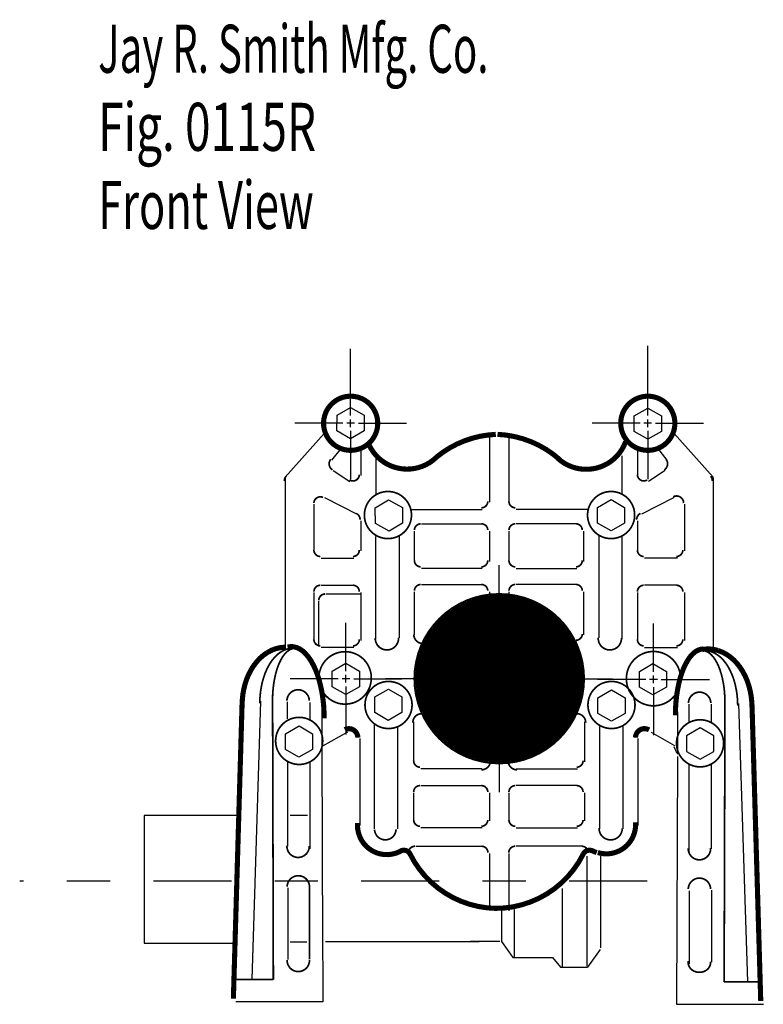
# Model space of a CAD drawing. Extents: x -3.01 to 1.86, y -3.56 to 3.34.
# Drawn here: x -2.98 to -1.26, y -3.56 to -1.28 of the extents above; entities that cross this region are included whole.
import ezdxf

# ---------------------------------------------------------------- set-up
doc = ezdxf.new("R2010")
doc.units = 0
doc.header["$MEASUREMENT"] = 0
doc.linetypes.add('LTYPE07', pattern=[0.333333, 0.180556, -0.041667, 0.069444, -0.041667])
doc.layers.add('LAYER_1', color=7, linetype='CONTINUOUS')

msp = doc.modelspace()

# ---------------------------------------------------------------- linework, layer by layer
at = {"layer": 'LAYER_1', "color": 7}
for points, const_width in [([(-2.1494, -2.2128, 1), (-2.2746, -2.2128, 1), (-2.1494, -2.2128, 1)], 0.0118), ([(-1.4624, -2.2128, 1), (-1.5876, -2.2128, 1), (-1.4624, -2.2128, 1)], 0.0118), ([(-2.0714, -2.4249, 1), (-2.1803, -2.4249, 1), (-2.0714, -2.4249, 1)], 0.00394), ([(-1.5554, -2.4249, 1), (-1.6643, -2.4249, 1), (-1.5554, -2.4249, 1)], 0.00394), ([(-1.6729, -2.8031, 1), (-2.0649, -2.8031, 1), (-1.6729, -2.8031, 1)], 0.00394), ([(-1.6721, -2.8031, 1), (-2.0641, -2.8031, 1), (-1.6721, -2.8031, 1)], 0.00394), ([(-1.7711, -2.8031, 1), (-1.9651, -2.8031, 1), (-1.7711, -2.8031, 1)], 0.194), ([(-1.7473, -2.8031, 1), (-1.9905, -2.8031, 1), (-1.7473, -2.8031, 1)], 0.00394), ([(-1.7465, -2.8031, 1), (-1.9897, -2.8031, 1), (-1.7465, -2.8031, 1)], 0.00394), ([(-1.749, -2.8031, 1), (-1.9888, -2.8031, 1), (-1.749, -2.8031, 1)], 0.00394), ([(-1.7482, -2.8031, 1), (-1.988, -2.8031, 1), (-1.7482, -2.8031, 1)], 0.00394), ([(-1.4491, -2.803, 1), (-1.5746, -2.803, 1), (-1.4491, -2.803, 1)], 0.00394), ([(-2.07, -2.8639, 1), (-2.1789, -2.8639, 1), (-2.07, -2.8639, 1)], 0.00394), ([(-1.5545, -2.8639, 1), (-1.6634, -2.8639, 1), (-1.5545, -2.8639, 1)], 0.00394), ([(-2.2766, -2.9469, 1), (-2.3855, -2.9469, 1), (-2.2766, -2.9469, 1)], 0.00394), ([(-1.3497, -2.9525, 1), (-1.4586, -2.9525, 1), (-1.3497, -2.9525, 1)], 0.00394)]:
    msp.add_lwpolyline(points, format="xyb", close=True, dxfattribs=dict(at, const_width=const_width))
for points, const_width in [([(-2.1722, -2.2558), (-2.1688, -2.264), (-2.1646, -2.2719), (-2.1596, -2.2794), (-2.154, -2.2863), (-2.1478, -2.2927), (-2.1409, -2.2986), (-2.1336, -2.3037), (-2.1257, -2.3082), (-2.1175, -2.3119), (-2.109, -2.3148), (-2.1002, -2.3169), (-2.0912, -2.3183), (-2.0822, -2.3187), (-2.0731, -2.3184), (-2.0641, -2.3172), (-2.0553, -2.3152), (-2.0467, -2.3124), (-2.0385, -2.3088), (-2.0306, -2.3045), (-2.0231, -2.2994), (-2.0162, -2.2937), (-2.0098, -2.2874)], 0.0118), ([(-1.8764, -2.2384), (-1.8949, -2.24), (-1.9132, -2.243), (-1.9312, -2.2475), (-1.9488, -2.2534), (-1.9658, -2.2606), (-1.9821, -2.2692), (-1.9976, -2.279), (-2.0122, -2.29)], 0.0118), ([(-1.7288, -2.2967), (-1.7439, -2.2843), (-1.7601, -2.2732), (-1.7773, -2.2635), (-1.7952, -2.2553), (-1.8139, -2.2486), (-1.8331, -2.2435), (-1.8526, -2.2401), (-1.8725, -2.2384)], 0.0118), ([(-1.7331, -2.2938), (-1.7258, -2.2998), (-1.7179, -2.3052), (-1.7095, -2.3097), (-1.7007, -2.3134), (-1.6915, -2.3162), (-1.6822, -2.3181), (-1.6726, -2.3191), (-1.663, -2.3191), (-1.6535, -2.3182), (-1.6441, -2.3164), (-1.6349, -2.3137), (-1.6261, -2.3101), (-1.6176, -2.3056), (-1.6097, -2.3003), (-1.6023, -2.2943), (-1.5956, -2.2876), (-1.5896, -2.2803), (-1.5843, -2.2725), (-1.5799, -2.2641), (-1.5764, -2.2554)], 0.0118), ([(-2.2582, -2.2961), (-2.2591, -2.2974), (-2.2598, -2.2987), (-2.2605, -2.3001), (-2.261, -2.3015), (-2.2614, -2.303), (-2.2616, -2.3045), (-2.2617, -2.3061), (-2.2617, -2.3076), (-2.2615, -2.3091), (-2.2612, -2.3106), (-2.2607, -2.3121), (-2.2601, -2.3135), (-2.2594, -2.3148), (-2.2586, -2.3161), (-2.2576, -2.3173), (-2.2565, -2.3184), (-2.2554, -2.3194), (-2.2541, -2.3203)], 0.00394), ([(-1.4868, -2.3203), (-1.4856, -2.3194), (-1.4844, -2.3184), (-1.4834, -2.3173), (-1.4824, -2.3161), (-1.4816, -2.3148), (-1.4809, -2.3135), (-1.4803, -2.3121), (-1.4798, -2.3106), (-1.4795, -2.3091), (-1.4793, -2.3076), (-1.4793, -2.3061), (-1.4794, -2.3045), (-1.4796, -2.303), (-1.48, -2.3015), (-1.4805, -2.3001), (-1.4811, -2.2987), (-1.4819, -2.2974), (-1.4828, -2.2961)], 0.00394), ([(-2.3613, -2.3353), (-2.3622, -2.3364), (-2.363, -2.3377), (-2.3637, -2.339), (-2.3642, -2.3403), (-2.3647, -2.3417), (-2.365, -2.3432), (-2.3652, -2.3446), (-2.3653, -2.3461)], 0.00394), ([(-1.3757, -2.3461), (-1.3758, -2.3446), (-1.376, -2.3432), (-1.3763, -2.3417), (-1.3767, -2.3403), (-1.3773, -2.339), (-1.378, -2.3377), (-1.3788, -2.3364), (-1.3797, -2.3353)], 0.00394), ([(-1.4421, -2.3974), (-1.4422, -2.3959), (-1.4424, -2.3944), (-1.4427, -2.3929), (-1.4432, -2.3914), (-1.4439, -2.39), (-1.4446, -2.3887), (-1.4455, -2.3874), (-1.4465, -2.3862), (-1.4476, -2.3851), (-1.4488, -2.3841), (-1.45, -2.3833), (-1.4514, -2.3825), (-1.4528, -2.3819), (-1.4543, -2.3814), (-1.4558, -2.3811), (-1.4573, -2.3809), (-1.4588, -2.3808), (-1.4604, -2.3809), (-1.4619, -2.3811), (-1.4634, -2.3815), (-1.4648, -2.382), (-1.4662, -2.3826)], 0.00394), ([(-2.19, -2.4359), (-2.1901, -2.4344), (-2.1903, -2.4329), (-2.1907, -2.4314), (-2.1911, -2.4299), (-2.1917, -2.4286), (-2.1925, -2.4272), (-2.1933, -2.426), (-2.1943, -2.4248), (-2.1954, -2.4237), (-2.1965, -2.4227), (-2.1978, -2.4219), (-2.1991, -2.4211)], 0.00394), ([(-1.5419, -2.4211), (-1.5432, -2.4219), (-1.5444, -2.4227), (-1.5456, -2.4237), (-1.5467, -2.4248), (-1.5476, -2.426), (-1.5485, -2.4272), (-1.5492, -2.4286), (-1.5498, -2.4299), (-1.5503, -2.4314), (-1.5507, -2.4329), (-1.5509, -2.4344), (-1.5509, -2.4359)], 0.00394), ([(-2.1551, -2.709), (-2.1551, -2.7115), (-2.1548, -2.714), (-2.1543, -2.7165), (-2.1535, -2.7189), (-2.1525, -2.7213), (-2.1513, -2.7235), (-2.1499, -2.7257), (-2.1483, -2.7276), (-2.1466, -2.7295), (-2.1446, -2.7311), (-2.1425, -2.7325), (-2.1403, -2.7338), (-2.138, -2.7348), (-2.1356, -2.7356), (-2.1331, -2.7362), (-2.1306, -2.7366), (-2.1281, -2.7367), (-2.1255, -2.7365), (-2.123, -2.7362), (-2.1205, -2.7355), (-2.1181, -2.7347), (-2.1158, -2.7336), (-2.1136, -2.7324), (-2.1116, -2.7309), (-2.1096, -2.7292), (-2.1079, -2.7274), (-2.1063, -2.7254), (-2.1049, -2.7232), (-2.1038, -2.721), (-2.1028, -2.7186), (-2.1021, -2.7162), (-2.1016, -2.7137), (-2.1014, -2.7111), (-2.1014, -2.7086)], 0.00394), ([(-2.066, -2.701), (-2.0659, -2.703), (-2.0656, -2.7049), (-2.0652, -2.7068), (-2.0645, -2.7086), (-2.0637, -2.7104), (-2.0628, -2.7121), (-2.0617, -2.7137), (-2.0604, -2.7152), (-2.059, -2.7165), (-2.0575, -2.7178), (-2.0559, -2.7188), (-2.0542, -2.7198), (-2.0524, -2.7205), (-2.0505, -2.7211), (-2.0486, -2.7215), (-2.0467, -2.7218)], 0.00394), ([(-1.6396, -2.7086), (-1.6396, -2.7111), (-1.6393, -2.7137), (-1.6389, -2.7162), (-1.6381, -2.7186), (-1.6372, -2.721), (-1.636, -2.7232), (-1.6346, -2.7254), (-1.6331, -2.7274), (-1.6313, -2.7292), (-1.6294, -2.7309), (-1.6273, -2.7324), (-1.6251, -2.7336), (-1.6228, -2.7347), (-1.6204, -2.7355), (-1.618, -2.7362), (-1.6155, -2.7365), (-1.6129, -2.7367), (-1.6104, -2.7366), (-1.6079, -2.7362), (-1.6054, -2.7356), (-1.603, -2.7348), (-1.6006, -2.7338), (-1.5984, -2.7325), (-1.5963, -2.7311), (-1.5944, -2.7295), (-1.5926, -2.7276), (-1.591, -2.7257), (-1.5896, -2.7235), (-1.5884, -2.7213), (-1.5875, -2.7189), (-1.5867, -2.7165), (-1.5862, -2.714), (-1.5859, -2.7115), (-1.5859, -2.709)], 0.00394), ([(-2.3624, -2.7303), (-2.3734, -2.7311), (-2.3842, -2.7334), (-2.3948, -2.7374), (-2.4049, -2.7428)], 0.0118), ([(-2.2732, -2.8945), (-2.2736, -2.8791), (-2.2745, -2.8637), (-2.2762, -2.8486), (-2.2785, -2.8339), (-2.2814, -2.8198), (-2.2849, -2.8063), (-2.2889, -2.7935), (-2.2935, -2.7817), (-2.2986, -2.7709), (-2.3041, -2.7611), (-2.31, -2.7525), (-2.3163, -2.7452), (-2.3228, -2.7391), (-2.3296, -2.7344), (-2.3365, -2.7312), (-2.3436, -2.7293), (-2.3507, -2.7289), (-2.3578, -2.73)], 0.0118), ([(-1.3967, -2.7344), (-1.403, -2.7352), (-1.4093, -2.7374), (-1.4154, -2.741), (-1.4214, -2.7461), (-1.4271, -2.7525), (-1.4325, -2.7602), (-1.4376, -2.7692), (-1.4423, -2.7793), (-1.4466, -2.7904), (-1.4503, -2.8025), (-1.4536, -2.8154), (-1.4563, -2.8289), (-1.4584, -2.8431), (-1.46, -2.8577), (-1.4609, -2.8725), (-1.4612, -2.8875)], 0.0118), ([(-1.3624, -2.738), (-1.3712, -2.7358), (-1.3801, -2.7346), (-1.3891, -2.7345), (-1.398, -2.7354)], 0.0118), ([(-2.4049, -2.7428), (-2.4133, -2.7487), (-2.4213, -2.7555), (-2.4287, -2.7634), (-2.4355, -2.7721), (-2.4417, -2.7817), (-2.4471, -2.792), (-2.4519, -2.8029), (-2.4558, -2.8144), (-2.4588, -2.8263), (-2.4611, -2.8385), (-2.4624, -2.851), (-2.4629, -2.8636)], 0.0118), ([(-2.3464, -2.7328), (-2.3538, -2.7334), (-2.3611, -2.7353), (-2.3683, -2.7383), (-2.3753, -2.7425), (-2.382, -2.7479), (-2.3884, -2.7543), (-2.3944, -2.7617), (-2.3999, -2.7701), (-2.4049, -2.7794), (-2.4093, -2.7894), (-2.4131, -2.8001), (-2.4163, -2.8114), (-2.4188, -2.8232), (-2.4206, -2.8353), (-2.4217, -2.8476), (-2.422, -2.8601)], 0.00394), ([(-2.3409, -2.7328), (-2.3459, -2.7334), (-2.3509, -2.7351), (-2.3559, -2.738), (-2.3606, -2.742), (-2.3652, -2.747), (-2.3696, -2.753), (-2.3736, -2.7601), (-2.3774, -2.768), (-2.3808, -2.7767), (-2.3838, -2.7861), (-2.3864, -2.7962), (-2.3886, -2.8069), (-2.3903, -2.8179), (-2.3915, -2.8293), (-2.3923, -2.841), (-2.3925, -2.8527)], 0.00394), ([(-1.3466, -2.8583), (-1.3469, -2.8465), (-1.3476, -2.8349), (-1.3488, -2.8235), (-1.3505, -2.8124), (-1.3527, -2.8017), (-1.3553, -2.7917), (-1.3583, -2.7822), (-1.3617, -2.7735), (-1.3655, -2.7656), (-1.3696, -2.7586), (-1.3739, -2.7525), (-1.3785, -2.7475), (-1.3833, -2.7435), (-1.3882, -2.7407), (-1.3932, -2.7389), (-1.3983, -2.7384)], 0.00394), ([(-1.3171, -2.8656), (-1.3175, -2.8532), (-1.3186, -2.8408), (-1.3204, -2.8287), (-1.3229, -2.8169), (-1.326, -2.8056), (-1.3298, -2.7949), (-1.3343, -2.7849), (-1.3392, -2.7756), (-1.3447, -2.7673), (-1.3507, -2.7598), (-1.3571, -2.7534), (-1.3638, -2.7481), (-1.3708, -2.7438), (-1.378, -2.7408), (-1.3853, -2.739), (-1.3927, -2.7384)], 0.00394), ([(-1.2841, -2.8691), (-1.2846, -2.8562), (-1.286, -2.8435), (-1.2883, -2.831), (-1.2915, -2.8188), (-1.2955, -2.8071), (-1.3004, -2.796), (-1.3061, -2.7855), (-1.3125, -2.7758), (-1.3195, -2.7669), (-1.3272, -2.759), (-1.3354, -2.7521), (-1.3441, -2.7463), (-1.3531, -2.7416), (-1.3624, -2.738)], 0.0118), ([(-2.3925, -2.8435), (-2.3907, -3.4984)], 0.00394), ([(-2.3076, -2.8537), (-2.3078, -2.8512), (-2.3082, -2.8488), (-2.3089, -2.8464), (-2.3098, -2.8441), (-2.3109, -2.8419), (-2.3123, -2.8398), (-2.3138, -2.8378), (-2.3155, -2.836), (-2.3174, -2.8343), (-2.3194, -2.8329), (-2.3215, -2.8316), (-2.3238, -2.8306), (-2.3261, -2.8298), (-2.3285, -2.8292), (-2.331, -2.8288), (-2.3335, -2.8287), (-2.336, -2.8288), (-2.3384, -2.8292), (-2.3408, -2.8298), (-2.3432, -2.8306), (-2.3454, -2.8316), (-2.3476, -2.8329), (-2.3496, -2.8343), (-2.3515, -2.836), (-2.3532, -2.8378), (-2.3547, -2.8398), (-2.356, -2.8419), (-2.3571, -2.8441), (-2.358, -2.8464), (-2.3587, -2.8488), (-2.3592, -2.8512), (-2.3594, -2.8537)], 0.00394), ([(-1.3793, -2.8593), (-1.3795, -2.8568), (-1.3799, -2.8543), (-1.3806, -2.8519), (-1.3815, -2.8496), (-1.3826, -2.8474), (-1.384, -2.8453), (-1.3855, -2.8433), (-1.3872, -2.8415), (-1.389, -2.8399), (-1.3911, -2.8384), (-1.3932, -2.8372), (-1.3955, -2.8361), (-1.3978, -2.8353), (-1.4002, -2.8347), (-1.4027, -2.8343), (-1.4052, -2.8342), (-1.4077, -2.8343), (-1.4101, -2.8347), (-1.4125, -2.8353), (-1.4149, -2.8361), (-1.4171, -2.8372), (-1.4193, -2.8384), (-1.4213, -2.8399), (-1.4232, -2.8415), (-1.4249, -2.8433), (-1.4264, -2.8453), (-1.4277, -2.8474), (-1.4288, -2.8496), (-1.4297, -2.8519), (-1.4304, -2.8543), (-1.4309, -2.8568), (-1.4311, -2.8593)], 0.00394), ([(-2.4629, -2.858), (-2.4831, -3.5424)], 0.0118), ([(-1.3466, -2.849), (-1.3485, -3.5039)], 0.00394), ([(-1.2841, -2.8636), (-1.2639, -3.5479)], 0.0118), ([(-2.0443, -2.8845), (-2.0462, -2.8842), (-2.0482, -2.8841), (-2.0502, -2.8842), (-2.0521, -2.8845), (-2.054, -2.885), (-2.0559, -2.8857), (-2.0577, -2.8866), (-2.0594, -2.8876), (-2.0609, -2.8888), (-2.0624, -2.8902), (-2.0637, -2.8917), (-2.0649, -2.8933), (-2.0659, -2.8951), (-2.0668, -2.8969), (-2.0674, -2.8989), (-2.0679, -2.9008), (-2.0682, -2.9028), (-2.0683, -2.9049)], 0.00394), ([(-1.6685, -2.9049), (-1.6686, -2.9029), (-1.6689, -2.9009), (-1.6693, -2.8989), (-1.67, -2.897), (-1.6708, -2.8952), (-1.6718, -2.8935), (-1.673, -2.8918), (-1.6743, -2.8903), (-1.6757, -2.889), (-1.6773, -2.8877), (-1.6789, -2.8867), (-1.6807, -2.8858), (-1.6825, -2.8851), (-1.6844, -2.8846), (-1.6863, -2.8842), (-1.6883, -2.8841), (-1.6902, -2.8842), (-1.6922, -2.8844)], 0.00394), ([(-2.1955, -2.9392), (-2.1956, -2.9373), (-2.1958, -2.9354), (-2.1963, -2.9335), (-2.1969, -2.9317), (-2.1977, -2.9299), (-2.1986, -2.9282), (-2.1997, -2.9267), (-2.2009, -2.9252), (-2.2023, -2.9238), (-2.2038, -2.9226), (-2.2054, -2.9216), (-2.2071, -2.9206), (-2.2089, -2.9199), (-2.2107, -2.9193), (-2.2126, -2.9189), (-2.2145, -2.9186), (-2.2164, -2.9186), (-2.2183, -2.9187), (-2.2202, -2.919), (-2.2221, -2.9194), (-2.2239, -2.9201), (-2.2256, -2.9209)], 0.0118), ([(-1.5221, -2.9215), (-1.5239, -2.9206), (-1.5257, -2.9198), (-1.5276, -2.9192), (-1.5295, -2.9188), (-1.5315, -2.9186), (-1.5335, -2.9186), (-1.5354, -2.9187), (-1.5374, -2.9191), (-1.5393, -2.9196), (-1.5411, -2.9203), (-1.5429, -2.9212), (-1.5446, -2.9223), (-1.5461, -2.9235), (-1.5476, -2.9249), (-1.5489, -2.9263), (-1.55, -2.928), (-1.551, -2.9297), (-1.5519, -2.9315), (-1.5525, -2.9333), (-1.553, -2.9352), (-1.5533, -2.9372), (-1.5534, -2.9392)], 0.0118), ([(-1.9096, -3.0137), (-1.9075, -3.0136), (-1.9055, -3.0133), (-1.9034, -3.0128), (-1.9014, -3.012), (-1.8995, -3.0111), (-1.8978, -3.01), (-1.8961, -3.0087), (-1.8946, -3.0073), (-1.8932, -3.0057), (-1.892, -3.0039), (-1.8909, -3.0021), (-1.8901, -3.0002), (-1.8895, -2.9982), (-1.8891, -2.9961)], 0.00394), ([(-1.8477, -2.9961), (-1.8473, -2.9982), (-1.8467, -3.0002), (-1.8458, -3.0021), (-1.8448, -3.0039), (-1.8436, -3.0057), (-1.8422, -3.0073), (-1.8407, -3.0087), (-1.839, -3.01), (-1.8372, -3.0111), (-1.8354, -3.012), (-1.8334, -3.0128), (-1.8313, -3.0133), (-1.8292, -3.0136), (-1.8271, -3.0137)], 0.00394), ([(-2.1959, -3.1366), (-2.1961, -3.1434), (-2.1957, -3.1501), (-2.1945, -3.1567), (-2.1927, -3.1633), (-2.1903, -3.1695), (-2.1873, -3.1756), (-2.1836, -3.1813), (-2.1795, -3.1866), (-2.1748, -3.1914), (-2.1696, -3.1958), (-2.1641, -3.1996), (-2.1582, -3.2029), (-2.152, -3.2055), (-2.1455, -3.2076), (-2.1389, -3.2089), (-2.1322, -3.2096), (-2.1255, -3.2097), (-2.1188, -3.209), (-2.1122, -3.2077), (-2.1057, -3.2058), (-2.0995, -3.2032), (-2.0935, -3.2)], 0.0118), ([(-1.6406, -3.2049), (-1.6342, -3.2066), (-1.6277, -3.2075), (-1.6212, -3.2079), (-1.6146, -3.2076), (-1.608, -3.2067), (-1.6016, -3.2051), (-1.5954, -3.2029), (-1.5894, -3.2002), (-1.5838, -3.1968), (-1.5784, -3.193), (-1.5735, -3.1886), (-1.569, -3.1838), (-1.565, -3.1785), (-1.5616, -3.1729), (-1.5587, -3.167), (-1.5564, -3.1608), (-1.5547, -3.1544), (-1.5536, -3.1479), (-1.5532, -3.1414), (-1.5534, -3.1348)], 0.0118), ([(-1.6378, -3.148), (-1.6377, -3.1506), (-1.6374, -3.1532), (-1.6368, -3.1558), (-1.636, -3.1583), (-1.635, -3.1608), (-1.6337, -3.1631), (-1.6322, -3.1652), (-1.6305, -3.1672), (-1.6285, -3.1691), (-1.6265, -3.1707), (-1.6242, -3.1721), (-1.6219, -3.1733), (-1.6194, -3.1743), (-1.6169, -3.175), (-1.6143, -3.1755), (-1.6116, -3.1757), (-1.609, -3.1756), (-1.6064, -3.1753), (-1.6038, -3.1747), (-1.6013, -3.1739), (-1.5988, -3.1728), (-1.5965, -3.1715), (-1.5944, -3.17), (-1.5924, -3.1683), (-1.5905, -3.1664), (-1.5889, -3.1643), (-1.5875, -3.1621), (-1.5863, -3.1597), (-1.5854, -3.1572), (-1.5847, -3.1547), (-1.5842, -3.1521), (-1.584, -3.1494)], 0.00394), ([(-2.3593, -3.1892), (-2.3593, -3.1916), (-2.3591, -3.1941), (-2.3586, -3.1965), (-2.3579, -3.1988), (-2.357, -3.2011), (-2.3559, -3.2033), (-2.3546, -3.2053), (-2.3531, -3.2072), (-2.3514, -3.209), (-2.3495, -3.2106), (-2.3475, -3.212), (-2.3454, -3.2133), (-2.3432, -3.2143), (-2.3409, -3.2151), (-2.3385, -3.2157), (-2.3361, -3.2161), (-2.3337, -3.2162), (-2.3312, -3.2161), (-2.3288, -3.2158), (-2.3264, -3.2152), (-2.3241, -3.2144), (-2.3218, -3.2134), (-2.3197, -3.2122), (-2.3177, -3.2108), (-2.3158, -3.2092), (-2.3141, -3.2075), (-2.3126, -3.2056), (-2.3112, -3.2035), (-2.3101, -3.2014), (-2.3091, -3.1991), (-2.3084, -3.1968), (-2.3079, -3.1944), (-2.3076, -3.192), (-2.3076, -3.1895)], 0.00394), ([(-2.0732, -3.2116), (-2.0737, -3.2101), (-2.0744, -3.2086), (-2.0752, -3.2073), (-2.0761, -3.2059), (-2.0772, -3.2047), (-2.0783, -3.2036), (-2.0796, -3.2026), (-2.0809, -3.2018), (-2.0824, -3.201), (-2.0839, -3.2004), (-2.0854, -3.2), (-2.087, -3.1997), (-2.0886, -3.1996), (-2.0902, -3.1996), (-2.0918, -3.1998), (-2.0934, -3.2001), (-2.0949, -3.2006), (-2.0964, -3.2012)], 0.0118), ([(-2.0743, -3.2088), (-2.0644, -3.2267), (-2.0528, -3.2436), (-2.0398, -3.2594), (-2.0254, -3.274), (-2.0098, -3.2872), (-1.993, -3.2989), (-1.9752, -3.3091), (-1.9565, -3.3176), (-1.9372, -3.3244), (-1.9174, -3.3294), (-1.8971, -3.3326), (-1.8767, -3.3339)], 0.0118), ([(-1.8778, -3.3339), (-1.8568, -3.3331), (-1.8361, -3.3303), (-1.8157, -3.3255), (-1.7958, -3.3189), (-1.7766, -3.3105), (-1.7583, -3.3004), (-1.741, -3.2886), (-1.7248, -3.2752), (-1.71, -3.2604), (-1.6966, -3.2443), (-1.6847, -3.2271), (-1.6745, -3.2088)], 0.0118), ([(-1.6525, -3.2012), (-1.6539, -3.2006), (-1.6555, -3.2001), (-1.6571, -3.1998), (-1.6587, -3.1996), (-1.6603, -3.1996), (-1.6619, -3.1997), (-1.6635, -3.2), (-1.665, -3.2005), (-1.6665, -3.2011), (-1.668, -3.2018), (-1.6693, -3.2027), (-1.6706, -3.2037), (-1.6717, -3.2048), (-1.6728, -3.206), (-1.6737, -3.2074), (-1.6745, -3.2088)], 0.0118), ([(-1.6551, -3.1999), (-1.6492, -3.2027), (-1.6431, -3.2049)], 0.0118), ([(-1.4315, -3.195), (-1.4315, -3.1975), (-1.4312, -3.1999), (-1.4307, -3.2023), (-1.43, -3.2047), (-1.429, -3.2069), (-1.4279, -3.2091), (-1.4265, -3.2111), (-1.425, -3.213), (-1.4233, -3.2148), (-1.4214, -3.2164), (-1.4194, -3.2178), (-1.4173, -3.219), (-1.415, -3.22), (-1.4127, -3.2207), (-1.4103, -3.2213), (-1.4079, -3.2216), (-1.4055, -3.2217), (-1.403, -3.2216), (-1.4006, -3.2212), (-1.3982, -3.2206), (-1.3959, -3.2198), (-1.3937, -3.2188), (-1.3916, -3.2176), (-1.3896, -3.2161), (-1.3877, -3.2145), (-1.3861, -3.2128), (-1.3845, -3.2108), (-1.3832, -3.2088), (-1.3821, -3.2066), (-1.3812, -3.2043), (-1.3805, -3.202), (-1.38, -3.1996), (-1.3798, -3.1972), (-1.3798, -3.1947)], 0.00394), ([(-2.3071, -3.2837), (-2.3073, -3.2812), (-2.3078, -3.2787), (-2.3084, -3.2763), (-2.3093, -3.274), (-2.3104, -3.2718), (-2.3117, -3.2697), (-2.3132, -3.2677), (-2.3149, -3.2659), (-2.3168, -3.2642), (-2.3188, -3.2627), (-2.321, -3.2615), (-2.3232, -3.2604), (-2.3256, -3.2596), (-2.328, -3.259), (-2.3304, -3.2586), (-2.3329, -3.2585), (-2.3354, -3.2586), (-2.3379, -3.2589), (-2.3403, -3.2595), (-2.3426, -3.2603), (-2.3449, -3.2614), (-2.3471, -3.2626), (-2.3491, -3.2641), (-2.351, -3.2657), (-2.3527, -3.2675), (-2.3542, -3.2695), (-2.3555, -3.2716), (-2.3567, -3.2738), (-2.3576, -3.2761), (-2.3582, -3.2785), (-2.3587, -3.281), (-2.3589, -3.2835)], 0.00394), ([(-1.3798, -3.289), (-1.38, -3.2865), (-1.3804, -3.2841), (-1.3811, -3.2817), (-1.382, -3.2793), (-1.3831, -3.2771), (-1.3845, -3.275), (-1.386, -3.2731), (-1.3877, -3.2712), (-1.3896, -3.2696), (-1.3916, -3.2682), (-1.3938, -3.2669), (-1.396, -3.2659), (-1.3984, -3.2651), (-1.4008, -3.2645), (-1.4033, -3.2641), (-1.4057, -3.264), (-1.4082, -3.2641), (-1.4107, -3.2645), (-1.4131, -3.2651), (-1.4155, -3.2659), (-1.4177, -3.267), (-1.4199, -3.2683), (-1.4219, -3.2697), (-1.4237, -3.2714), (-1.4254, -3.2732), (-1.4269, -3.2752), (-1.4283, -3.2773), (-1.4294, -3.2795), (-1.4302, -3.2819), (-1.4309, -3.2843), (-1.4313, -3.2867), (-1.4315, -3.2892)], 0.00394), ([(-2.3072, -3.4515), (-2.3072, -3.2832)], 0.00394), ([(-2.3589, -3.4531), (-2.3589, -3.4556), (-2.3586, -3.458), (-2.3581, -3.4604), (-2.3574, -3.4628), (-2.3565, -3.465), (-2.3553, -3.4672), (-2.354, -3.4692), (-2.3525, -3.4712), (-2.3508, -3.4729), (-2.3489, -3.4745), (-2.3469, -3.4759), (-2.3448, -3.4771), (-2.3426, -3.4782), (-2.3402, -3.4789), (-2.3379, -3.4795), (-2.3354, -3.4799), (-2.333, -3.48), (-2.3305, -3.4799), (-2.3281, -3.4795), (-2.3257, -3.4789), (-2.3234, -3.4781), (-2.3212, -3.4771), (-2.3191, -3.4759), (-2.3171, -3.4745), (-2.3152, -3.4729), (-2.3135, -3.4711), (-2.312, -3.4692), (-2.3107, -3.4671), (-2.3095, -3.465), (-2.3086, -3.4627), (-2.3079, -3.4603), (-2.3074, -3.4579), (-2.3072, -3.4555), (-2.3072, -3.453)], 0.00394), ([(-1.4313, -3.4558), (-1.4315, -3.4579), (-1.4316, -3.46), (-1.4314, -3.4621), (-1.431, -3.4642), (-1.4303, -3.4663), (-1.4295, -3.4682), (-1.4284, -3.4701), (-1.4271, -3.4719), (-1.4257, -3.4736), (-1.424, -3.4752), (-1.4222, -3.4766), (-1.4202, -3.4779), (-1.4182, -3.479), (-1.416, -3.4799), (-1.4137, -3.4807), (-1.4113, -3.4812), (-1.4089, -3.4816), (-1.4065, -3.4817), (-1.404, -3.4817), (-1.4016, -3.4815), (-1.3992, -3.481), (-1.3969, -3.4804), (-1.3946, -3.4796), (-1.3925, -3.4786), (-1.3905, -3.4774), (-1.3886, -3.4761), (-1.3868, -3.4746), (-1.3853, -3.473), (-1.3839, -3.4712), (-1.3827, -3.4694), (-1.3817, -3.4674), (-1.3809, -3.4654), (-1.3804, -3.4634), (-1.38, -3.4613), (-1.3799, -3.4591), (-1.3801, -3.457)], 0.00394), ([(-2.3907, -3.4984), (-2.4774, -3.4984)], 0.00394), ([(-1.3485, -3.5039), (-1.2618, -3.5039)], 0.00394)]:
    msp.add_lwpolyline(points, dxfattribs=dict(at, const_width=const_width))
at = {"layer": 'LAYER_1', "color": 7, "const_width": 0.00394}
for points in [[(-2.2146, -2.3437, 0.595078), (-2.192, -2.3314, 0.595078)], [(-1.549, -2.3314, 0.595078), (-1.5264, -2.3437, 0.595078)], [(-2.2756, -2.3844, 0.559829), (-2.2969, -2.3974, 0.559829)], [(-1.9096, -2.4081, 0.414214), (-1.895, -2.3934, 0.414214)], [(-1.846, -2.3934, 0.414214), (-1.8313, -2.4081, 0.414214)], [(-2.0498, -2.4452, 0.414214), (-2.0645, -2.4598, 0.414214)], [(-1.895, -2.4598, 0.414214), (-1.9096, -2.4452, 0.414214)], [(-1.8313, -2.4452, 0.414214), (-1.846, -2.4598, 0.414214)], [(-1.6765, -2.4598, 0.414214), (-1.6911, -2.4452, 0.414214)], [(-2.2969, -2.5059, 0.414214), (-2.2823, -2.5206, 0.414214)], [(-2.2066, -2.5206, 0.414214), (-2.192, -2.5059, 0.414214)], [(-1.549, -2.5059, 0.414214), (-1.5343, -2.5206, 0.414214)], [(-1.4587, -2.5206, 0.414214), (-1.4441, -2.5059, 0.414214)], [(-2.0645, -2.5299, 0.414214), (-2.0498, -2.5446, 0.414214)], [(-1.9096, -2.5446, 0.414214), (-1.895, -2.5299, 0.414214)], [(-1.846, -2.5299, 0.414214), (-1.8313, -2.5446, 0.414214)], [(-1.6911, -2.5446, 0.414214), (-1.6765, -2.5299, 0.414214)], [(-2.2823, -2.5872, 0.414214), (-2.2969, -2.6019, 0.414214)], [(-2.192, -2.6019, 0.414214), (-2.2066, -2.5872, 0.414214)], [(-2.0498, -2.5854, 0.414214), (-2.0645, -2.6, 0.414214)], [(-1.895, -2.6, 0.414214), (-1.9096, -2.5854, 0.414214)], [(-1.8313, -2.5854, 0.414214), (-1.846, -2.6, 0.414214)], [(-1.6765, -2.6, 0.414214), (-1.6911, -2.5854, 0.414214)], [(-1.5343, -2.5872, 0.414214), (-1.549, -2.6019, 0.414214)], [(-1.4441, -2.6019, 0.414214), (-1.4587, -2.5872, 0.414214)], [(-2.271, -2.6073, 0.414214), (-2.2856, -2.6219, 0.414214)], [(-1.6911, -2.7143, 0.414214), (-1.6765, -2.6996, 0.414214)], [(-2.2969, -2.7125, 0.414214), (-2.2823, -2.7272, 0.414214)], [(-2.2066, -2.7272, 0.414214), (-2.192, -2.7125, 0.414214)], [(-1.549, -2.7125, 0.414214), (-1.5343, -2.7272, 0.414214)], [(-1.4587, -2.7272, 0.414214), (-1.4441, -2.7125, 0.414214)], [(-2.2836, -2.8163, 0.997329), (-2.166, -2.7866, 0.997329), (-2.2837, -2.8157, 0.997329)], [(-2.0663, -2.9929, 0.414214), (-2.0517, -3.0076, 0.414214)], [(-1.6893, -3.0076, 0.414214), (-1.6747, -2.9929, 0.414214)], [(-2.0517, -3.0502, 0.414214), (-2.0663, -3.0649, 0.414214)], [(-1.895, -3.0649, 0.414214), (-1.9096, -3.0502, 0.414214)], [(-1.8313, -3.0502, 0.414214), (-1.846, -3.0649, 0.414214)], [(-1.6747, -3.0649, 0.414214), (-1.6893, -3.0502, 0.414214)], [(-2.0663, -3.1294, 0.414214), (-2.0517, -3.1441, 0.414214)], [(-1.9096, -3.1441, 0.414214), (-1.895, -3.1294, 0.414214)], [(-1.846, -3.1294, 0.414214), (-1.8313, -3.1441, 0.414214)], [(-1.6893, -3.1441, 0.414214), (-1.6747, -3.1294, 0.414214)], [(-2.1568, -3.1517, 0.966037), (-2.107, -3.1513, 0.966037)], [(-2.0635, -3.1904, 0.326805), (-2.0775, -3.2006, 0.326805)], [(-1.8946, -3.2051, 0.414214), (-1.9092, -3.1904, 0.414214)], [(-1.8317, -3.1904, 0.414214), (-1.8464, -3.2051, 0.414214)], [(-1.664, -3.1994, 0.301382), (-1.6774, -3.1904, 0.301382)]]:
    msp.add_lwpolyline(points, format="xyb", dxfattribs=at)
at = {"layer": 'LAYER_1', "color": 255, "const_width": 0.1196}
msp.add_lwpolyline([(-1.8083, -2.8031, 1), (-1.9279, -2.8031, 1), (-1.8083, -2.8031, 1)], format="xyb", close=True, dxfattribs=at)
at = {"layer": 'LAYER_1', "color": 7}
for points in [[(-2.2122, -2.1233, 0), (-2.2122, -2.041, 0)], [(-1.5246, -2.0956, 0), (-1.5246, -2.0341, 0)], [(-2.212, -2.1949, 0), (-2.212, -2.0838, 0)], [(-1.525, -2.1949, 0), (-1.525, -2.0838, 0)], [(-2.2435, -2.1942, 0), (-2.2122, -2.1761, 0)], [(-2.2122, -2.1761, 0), (-2.1808, -2.1943, 0)], [(-1.5564, -2.1956, 0), (-1.525, -2.1775, 0)], [(-1.525, -2.1775, 0), (-1.4937, -2.1956, 0)], [(-2.2436, -2.2304, 0), (-2.2435, -2.1942, 0)], [(-2.212, -2.2217, 0), (-2.212, -2.2038, 0)], [(-2.1808, -2.1943, 0), (-2.1809, -2.2305, 0)], [(-1.5565, -2.2318, 0), (-1.5564, -2.1956, 0)], [(-1.525, -2.2217, 0), (-1.525, -2.2038, 0)], [(-1.4937, -2.1956, 0), (-1.4937, -2.2318, 0)], [(-2.2299, -2.2128, 0), (-2.3411, -2.2128, 0)], [(-2.2031, -2.2128, 0), (-2.221, -2.2128, 0)], [(-2.1942, -2.2128, 0), (-2.083, -2.2128, 0)], [(-1.5429, -2.2128, 0), (-1.654, -2.2128, 0)], [(-1.5161, -2.2128, 0), (-1.5339, -2.2128, 0)], [(-1.5071, -2.2128, 0), (-1.396, -2.2128, 0)], [(-2.2729, -2.2368, 0), (-2.3635, -2.3372, 0)], [(-2.2122, -2.2485, 0), (-2.2436, -2.2304, 0)], [(-2.1809, -2.2305, 0), (-2.2122, -2.2485, 0)], [(-2.212, -2.2306, 0), (-2.212, -2.3418, 0)], [(-1.8911, -2.246, 0), (-1.8911, -2.3954, 0)], [(-1.846, -2.246, 0), (-1.846, -2.3954, 0)], [(-1.5251, -2.2499, 0), (-1.5565, -2.2318, 0)], [(-1.4937, -2.2318, 0), (-1.5251, -2.2499, 0)], [(-1.525, -2.2306, 0), (-1.525, -2.3418, 0)], [(-1.4641, -2.2368, 0), (-1.3738, -2.3372, 0)], [(-2.2342, -2.27, 0), (-2.2562, -2.2981, 0)], [(-2.1881, -2.2718, 0), (-2.1881, -2.3334, 0)], [(-1.549, -2.2718, 0), (-1.549, -2.3334, 0)], [(-1.5029, -2.27, 0), (-1.4808, -2.2981, 0)], [(-2.153, -2.3765, 0), (-2.153, -2.2883, 0)], [(-1.584, -2.3751, 0), (-1.584, -2.2883, 0)], [(-2.3633, -2.3377, 0), (-2.3633, -2.7366, 0)], [(-2.2522, -2.3223, 0), (-2.2137, -2.3473, 0)], [(-1.4848, -2.3223, 0), (-1.5233, -2.3473, 0)], [(-1.3737, -2.3382, 0), (-1.3737, -2.7403, 0)], [(-2.2728, -2.3846, 0), (-2.1971, -2.4231, 0)], [(-1.6413, -2.4072, 0), (-1.6099, -2.3892, 0)], [(-1.6099, -2.3892, 0), (-1.5785, -2.4073, 0)], [(-1.4643, -2.3846, 0), (-1.5399, -2.4231, 0)], [(-2.2969, -2.3994, 0), (-2.2969, -2.5079, 0)], [(-2.1552, -2.4081, 0), (-2.1242, -2.3895, 0)], [(-2.1546, -2.4443, 0), (-2.1552, -2.4081, 0)], [(-2.1242, -2.3895, 0), (-2.0925, -2.4071, 0)], [(-2.0925, -2.4071, 0), (-2.0919, -2.4433, 0)], [(-2.0715, -2.412, 0), (-1.9077, -2.412, 0)], [(-1.6639, -2.412, 0), (-1.8294, -2.412, 0)], [(-1.6413, -2.4434, 0), (-1.6413, -2.4072, 0)], [(-1.5785, -2.4073, 0), (-1.5786, -2.4435, 0)], [(-1.4401, -2.3994, 0), (-1.4401, -2.5079, 0)], [(-2.1881, -2.4379, 0), (-2.1881, -2.5079, 0)], [(-2.123, -2.4619, 0), (-2.1546, -2.4443, 0)], [(-2.0919, -2.4433, 0), (-2.123, -2.4619, 0)], [(-2.0479, -2.4452, 0), (-1.9077, -2.4452, 0)], [(-1.6892, -2.4452, 0), (-1.8294, -2.4452, 0)], [(-1.61, -2.4616, 0), (-1.6413, -2.4434, 0)], [(-1.5786, -2.4435, 0), (-1.61, -2.4616, 0)], [(-1.549, -2.4379, 0), (-1.549, -2.5079, 0)], [(-2.1535, -2.7108, 0), (-2.1535, -2.4743, 0)], [(-2.0991, -2.709, 0), (-2.0991, -2.4738, 0)], [(-2.0645, -2.5319, 0), (-2.0645, -2.4618, 0)], [(-1.8911, -2.4618, 0), (-1.8911, -2.5319, 0)], [(-1.846, -2.4618, 0), (-1.846, -2.5319, 0)], [(-1.6726, -2.5319, 0), (-1.6726, -2.4618, 0)], [(-1.6375, -2.709, 0), (-1.6375, -2.4729, 0)], [(-1.584, -2.7108, 0), (-1.584, -2.4747, 0)], [(-2.2803, -2.5245, 0), (-2.2047, -2.5245, 0)], [(-1.4567, -2.5245, 0), (-1.5324, -2.5245, 0)], [(-1.9077, -2.5485, 0), (-2.0479, -2.5485, 0)], [(-1.8689, -2.7367, 0), (-1.8689, -2.5406, 0)], [(-1.8294, -2.5485, 0), (-1.6892, -2.5485, 0)], [(-2.2803, -2.5872, 0), (-2.2047, -2.5872, 0)], [(-2.0479, -2.5854, 0), (-1.9077, -2.5854, 0)], [(-1.6892, -2.5854, 0), (-1.8294, -2.5854, 0)], [(-1.4567, -2.5872, 0), (-1.5324, -2.5872, 0)], [(-2.2969, -2.6038, 0), (-2.2969, -2.7145, 0)], [(-2.269, -2.6073, 0), (-2.1897, -2.6073, 0)], [(-2.1881, -2.6038, 0), (-2.1881, -2.7145, 0)], [(-2.0645, -2.7016, 0), (-2.0645, -2.602, 0)], [(-1.8911, -2.602, 0), (-1.8911, -2.6068, 0)], [(-1.846, -2.602, 0), (-1.846, -2.6059, 0)], [(-1.6726, -2.7016, 0), (-1.6726, -2.602, 0)], [(-1.549, -2.6038, 0), (-1.549, -2.7145, 0)], [(-1.4401, -2.6038, 0), (-1.4401, -2.7145, 0)], [(-2.2856, -2.729, 0), (-2.2856, -2.6239, 0)], [(-2.2229, -2.7854, 0), (-2.2229, -2.6743, 0)], [(-1.5118, -2.787, 0), (-1.5118, -2.6757, 0)], [(-1.6929, -2.7182, 0), (-1.6892, -2.7182, 0)], [(-2.2047, -2.7311, 0), (-2.2803, -2.7311, 0)], [(-1.5324, -2.7311, 0), (-1.4567, -2.7311, 0)], [(-2.2546, -2.7854, 0), (-2.2232, -2.7673, 0)], [(-2.2232, -2.7673, 0), (-2.1919, -2.7855, 0)], [(-1.8689, -2.8363, 0), (-1.8689, -2.7699, 0)], [(-1.5444, -2.7863, 0), (-1.513, -2.7682, 0)], [(-1.513, -2.7682, 0), (-1.4817, -2.7864, 0)], [(-2.2546, -2.8216, 0), (-2.2546, -2.7854, 0)], [(-2.2229, -2.8122, 0), (-2.2229, -2.7944, 0)], [(-2.1919, -2.7855, 0), (-2.1919, -2.8217, 0)], [(-1.5445, -2.8225, 0), (-1.5444, -2.7863, 0)], [(-1.5118, -2.8138, 0), (-1.5118, -2.7959, 0)], [(-1.4817, -2.7864, 0), (-1.4818, -2.8226, 0)], [(-2.2407, -2.8033, 0), (-2.3519, -2.8033, 0)], [(-2.2233, -2.8397, 0), (-2.2546, -2.8216, 0)], [(-2.2139, -2.8033, 0), (-2.2318, -2.8033, 0)], [(-2.1919, -2.8217, 0), (-2.2233, -2.8397, 0)], [(-2.2229, -2.8212, 0), (-2.2229, -2.9323, 0)], [(-2.205, -2.8033, 0), (-2.0938, -2.8033, 0)], [(-1.9353, -2.8031, 0), (-2.1313, -2.8031, 0)], [(-1.8357, -2.8031, 0), (-1.9021, -2.8031, 0)], [(-1.8026, -2.8031, 0), (-1.6065, -2.8031, 0)], [(-1.5297, -2.8049, 0), (-1.641, -2.8049, 0)], [(-1.5029, -2.8049, 0), (-1.5208, -2.8049, 0)], [(-1.4939, -2.8049, 0), (-1.3827, -2.8049, 0)], [(-2.1562, -2.8453, 0), (-2.1248, -2.8273, 0)], [(-2.1248, -2.8273, 0), (-2.0935, -2.8454, 0)], [(-1.6403, -2.8472, 0), (-1.609, -2.8291, 0)], [(-1.609, -2.8291, 0), (-1.5776, -2.8472, 0)], [(-1.5131, -2.8406, 0), (-1.5445, -2.8225, 0)], [(-1.4818, -2.8226, 0), (-1.5131, -2.8406, 0)], [(-1.5118, -2.8228, 0), (-1.5118, -2.934, 0)], [(-2.4201, -2.8547, 0), (-2.4403, -3.4985, 0)], [(-2.3578, -2.896, 0), (-2.3578, -2.8565, 0)], [(-2.3057, -2.8971, 0), (-2.3057, -2.8584, 0)], [(-2.1563, -2.8815, 0), (-2.1562, -2.8453, 0)], [(-2.0935, -2.8454, 0), (-2.0935, -2.8816, 0)], [(-1.6404, -2.8834, 0), (-1.6403, -2.8472, 0)], [(-1.5776, -2.8472, 0), (-1.5777, -2.8835, 0)], [(-1.4295, -2.9027, 0), (-1.4295, -2.8618, 0)], [(-1.3774, -2.9045, 0), (-1.3774, -2.8621, 0)], [(-1.3151, -2.8602, 0), (-1.2948, -3.504, 0)], [(-2.2789, -2.883, 0), (-2.2786, -2.9622, 0)], [(-2.1249, -2.8997, 0), (-2.1563, -2.8815, 0)], [(-2.0935, -2.8816, 0), (-2.1249, -2.8997, 0)], [(-1.8689, -2.8694, 0), (-1.8689, -3.0655, 0)], [(-1.6091, -2.9015, 0), (-1.6404, -2.8834, 0)], [(-1.5777, -2.8835, 0), (-1.6091, -2.9015, 0)], [(-1.4562, -2.8796, 0), (-1.4566, -2.9774, 0)], [(-2.3628, -2.9302, 0), (-2.3314, -2.9121, 0)], [(-2.3314, -2.9121, 0), (-2.3001, -2.9303, 0)], [(-2.1567, -3.1498, 0), (-2.1567, -2.91, 0)], [(-2.0663, -2.9949, 0), (-2.0663, -2.9027, 0)], [(-1.6707, -2.9949, 0), (-1.6707, -2.9027, 0)], [(-1.5817, -3.1498, 0), (-1.5817, -2.9121, 0)], [(-2.3629, -2.9664, 0), (-2.3628, -2.9302, 0)], [(-2.3001, -2.9303, 0), (-2.3001, -2.9665, 0)], [(-2.2194, -2.9266, 0), (-2.2767, -2.9594, 0)], [(-2.1027, -3.1498, 0), (-2.1027, -2.9156, 0)], [(-1.6357, -3.1498, 0), (-1.6357, -2.9137, 0)], [(-1.5176, -2.9266, 0), (-1.4633, -2.9577, 0)], [(-1.4039, -2.917, 0), (-1.4352, -2.9351, 0)], [(-1.4352, -2.9351, 0), (-1.4352, -2.9713, 0)], [(-1.3725, -2.935, 0), (-1.4039, -2.917, 0)], [(-1.3725, -2.9712, 0), (-1.3725, -2.935, 0)], [(-2.1899, -3.1425, 0), (-2.1899, -2.9414, 0)], [(-1.5471, -3.1425, 0), (-1.5471, -2.9414, 0)], [(-2.3315, -2.9845, 0), (-2.3629, -2.9664, 0)], [(-2.3001, -2.9665, 0), (-2.3315, -2.9845, 0)], [(-2.2785, -2.9622, 0), (-2.2767, -3.4178, 0)], [(-1.4573, -2.976, 0), (-1.4642, -2.9603, 0)], [(-1.4352, -2.9713, 0), (-1.4038, -2.9894, 0)], [(-1.4038, -2.9894, 0), (-1.3725, -2.9712, 0)], [(-2.3573, -3.1904, 0), (-2.3573, -2.9949, 0)], [(-2.3057, -3.196, 0), (-2.3057, -2.9958, 0)], [(-1.4566, -2.9829, 0), (-1.459, -3.5557, 0)], [(-1.4295, -3.2015, 0), (-1.4295, -3.0013, 0)], [(-1.3778, -3.196, 0), (-1.3778, -3.0004, 0)], [(-1.9077, -3.0115, 0), (-2.0497, -3.0115, 0)], [(-1.8294, -3.0115, 0), (-1.6873, -3.0115, 0)], [(-2.0663, -3.1314, 0), (-2.0663, -3.0668, 0)], [(-2.0497, -3.0502, 0), (-1.9077, -3.0502, 0)], [(-1.8911, -3.0668, 0), (-1.8911, -3.1314, 0)], [(-1.846, -3.0668, 0), (-1.846, -3.1314, 0)], [(-1.6873, -3.0502, 0), (-1.8294, -3.0502, 0)], [(-1.6707, -3.1314, 0), (-1.6707, -3.0668, 0)], [(-2.6896, -3.1192, 0), (-2.6896, -3.4143, 0)], [(-2.4664, -3.1192, 0), (-2.6896, -3.1192, 0)], [(-2.3115, -3.1192, 0), (-2.3515, -3.1192, 0)], [(-1.9077, -3.148, 0), (-2.0497, -3.148, 0)], [(-1.8294, -3.148, 0), (-1.6873, -3.148, 0)], [(-2.0616, -3.1904, 0), (-1.9073, -3.1904, 0)], [(-1.8907, -3.207, 0), (-1.8907, -3.3361, 0)], [(-1.8464, -3.207, 0), (-1.8464, -3.3398, 0)], [(-1.6755, -3.1904, 0), (-1.8298, -3.1904, 0)], [(-1.6659, -3.2132, 0), (-1.6659, -3.4678, 0)], [(-1.6345, -3.2132, 0), (-1.6345, -3.4254, 0)], [(-2.3573, -3.2863, 0), (-2.3573, -3.4524, 0)], [(-1.723, -3.2877, 0), (-1.723, -3.4696, 0)], [(-1.4295, -3.2937, 0), (-1.4295, -3.462, 0)], [(-1.3778, -3.2919, 0), (-1.3778, -3.4579, 0)], [(-1.8632, -3.3357, 0), (-1.8632, -3.4106, 0)], [(-1.8337, -3.3368, 0), (-1.8337, -3.4475, 0)], [(-2.3519, -3.4115, 0), (-2.3132, -3.4115, 0)], [(-2.2767, -3.4104, 0), (-2.2764, -3.498, 0)], [(-2.2703, -3.4106, 0), (-1.9149, -3.4106, 0)], [(-1.8669, -3.4106, 0), (-1.9352, -3.4106, 0)], [(-1.8632, -3.4106, 0), (-1.8374, -3.4475, 0)], [(-2.6896, -3.4143, 0), (-2.4738, -3.4143, 0)], [(-1.664, -3.4696, 0), (-1.6345, -3.4291, 0)], [(-1.8374, -3.4475, 0), (-1.7452, -3.4475, 0)], [(-1.7452, -3.4475, 0), (-1.7267, -3.4696, 0)], [(-1.7267, -3.4697, 0), (-1.6648, -3.4697, 0)], [(-2.2764, -3.498, 0), (-2.2762, -3.5501, 0)], [(-2.2762, -3.5501, 0), (-2.4772, -3.5501, 0)], [(-1.459, -3.5557, 0), (-1.2579, -3.5557, 0)]]:
    msp.add_polyline3d(points, dxfattribs=at)
at = {"layer": 'LAYER_1', "color": 7, "linetype": 'LTYPE07'}
msp.add_polyline3d([(-1.5265, -3.2713, 0), (-2.9772, -3.2713, 0)], dxfattribs=at)

# ---------------------------------------------------------------- texts
at = {"layer": 'LAYER_1', "color": 7}
for s, height, width, p in [('Jay R. Smith Mfg. Co.', 0.111111, 0.613095, (-2.7957, -1.4027)), ('Fig. 0115R', 0.11111, 0.7, (-2.7957, -1.5832)), ('Front View', 0.11111, 0.6625, (-2.7957, -1.7638))]:
    msp.add_text(s, height=height, dxfattribs=dict(at, width=width)).set_placement(p)

doc.saveas('drawing.dxf')
